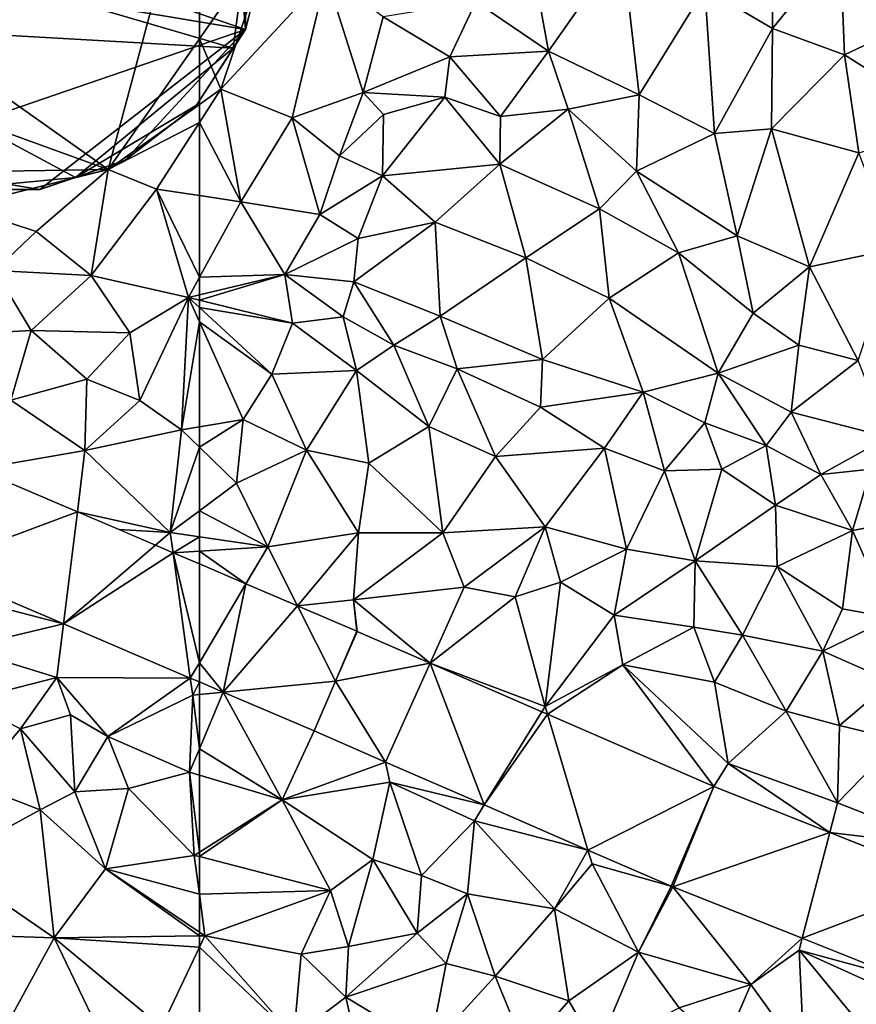
# Model space of a CAD drawing. Extents: x 1988 to 3037, y -3000 to -1952.
# Drawn here: x 2115 to 2161, y -2710 to -2655 of the extents above; entities that cross this region are included whole.
import ezdxf

# ---------------------------------------------------------------- set-up
doc = ezdxf.new("R2010")
doc.units = 0
doc.header["$MEASUREMENT"] = 0
for name, color, linetype in [('Bygninger_LOD2', 1, 'Continuous'), ('Terraen', 33, 'Continuous'), ('Terraen_vej', 33, 'Continuous')]:
    doc.layers.add(name, color=color, linetype=linetype)

# ---------------------------------------------------------------- blocks, each defined once
blk = doc.blocks.new('1km_6222_575_Flyttet_X-573000m_Y-6225000m_ACAD_1_FMEBLOCK7')
at = {"layer": 'Terraen', "color": 9, "true_color": 0xbbbbbb}
for points in [[(-62.5, 31.297, 2.543), (-58.39, 37.19, 2.53), (-62.5, 42.909, 2.642)], [(-30.8, 38.05, 3.31), (-34.53, 34.07, 3.3), (-30.78, 31.86, 3.22)], [(-30.8, 38.05, 3.31), (-30.78, 31.86, 3.22), (-27.04, 36.5, 3.36)], [(-61.32, 28.5, 2.56), (-58.39, 37.19, 2.53), (-62.5, 31.297, 2.543)], [(-58.39, 37.19, 2.53), (-61.32, 28.5, 2.56), (-55.48, 34.79, 2.67)], [(-27.04, 36.5, 3.36), (-30.78, 31.86, 3.22), (-26.8, 30.41, 3.13)], [(-19.83, 33.72, 3.34), (-27.04, 36.5, 3.36), (-26.8, 30.41, 3.13)], [(-39.1, 36.41, 3.34), (-44.06, 35.47, 3.4), (-43.19, 30.61, 3.5)], [(-39.1, 36.41, 3.34), (-43.19, 30.61, 3.5), (-38.17, 28.2, 3.49)], [(-39.1, 36.41, 3.34), (-38.17, 28.2, 3.49), (-34.53, 34.07, 3.3)], [(-44.06, 35.47, 3.4), (-47.21, 33.34, 3.24), (-43.19, 30.61, 3.5)], [(-55.48, 34.79, 2.67), (-61.32, 28.5, 2.56), (-57.37, 26.92, 2.65)], [(-55.48, 34.79, 2.67), (-57.37, 26.92, 2.65), (-53.44, 28.32, 2.9)], [(-55.48, 34.79, 2.67), (-53.44, 28.32, 2.9), (-52.33, 32.5, 2.87)], [(-34.53, 34.07, 3.3), (-38.17, 28.2, 3.49), (-34, 26.05, 3.21)], [(-34.53, 34.07, 3.3), (-34, 26.05, 3.21), (-30.78, 31.86, 3.22)], [(-47.21, 33.34, 3.24), (-52.33, 32.5, 2.87), (-48.65, 30.29, 3.48)], [(-47.21, 33.34, 3.24), (-48.65, 30.29, 3.48), (-43.19, 30.61, 3.5)], [(-19.83, 33.72, 3.34), (-26.8, 30.41, 3.13), (-20.71, 26.57, 3.25)], [(-48.65, 30.29, 3.48), (-52.33, 32.5, 2.87), (-53.44, 28.32, 2.9)], [(-30.78, 31.86, 3.22), (-34, 26.05, 3.21), (-30.85, 26.31, 3.07)], [(-30.78, 31.86, 3.22), (-30.85, 26.31, 3.07), (-26.8, 30.41, 3.13)], [(-62.5, 27.66, 2.56), (-61.32, 28.5, 2.56), (-62.5, 31.297, 2.543)], [(-48.65, 30.29, 3.48), (-45.84, 26.99, 5.07), (-43.19, 30.61, 3.5)], [(-42.09, 27.4, 4.72), (-43.19, 30.61, 3.5), (-45.84, 26.99, 5.07)], [(-42.09, 27.4, 4.72), (-38.17, 28.2, 3.49), (-43.19, 30.61, 3.5)], [(-48.65, 30.29, 3.48), (-53.44, 28.32, 2.9), (-48.92, 28.07, 4.91)], [(-48.65, 30.29, 3.48), (-48.92, 28.07, 4.91), (-45.84, 26.99, 5.07)], [(-26.8, 30.41, 3.13), (-30.85, 26.31, 3.07), (-26.01, 24.98, 3.15)], [(-26.8, 30.41, 3.13), (-26.01, 24.98, 3.15), (-20.71, 26.57, 3.25)], [(-60.2, 22.28, 2.87), (-61.32, 28.5, 2.56), (-62.5, 26.667, 2.64)], [(-62.5, 26.667, 2.64), (-61.32, 28.5, 2.56), (-62.5, 27.66, 2.56)], [(-61.32, 28.5, 2.56), (-60.2, 22.28, 2.87), (-57.37, 26.92, 2.65)], [(-53.44, 28.32, 2.9), (-57.37, 26.92, 2.65), (-54.75, 24.82, 3.16)], [(-52.31, 27.11, 3.99), (-53.44, 28.32, 2.9), (-54.75, 24.82, 3.16)], [(-52.31, 27.11, 3.99), (-48.92, 28.07, 4.91), (-53.44, 28.32, 2.9)], [(-48.92, 28.07, 4.91), (-52.36, 23.72, 4.8), (-45.88, 24.36, 5.12)], [(-52.31, 27.11, 3.99), (-52.36, 23.72, 4.8), (-48.92, 28.07, 4.91)], [(-48.92, 28.07, 4.91), (-45.88, 24.36, 5.12), (-45.84, 26.99, 5.07)], [(-42.09, 27.4, 4.72), (-38.31, 23.97, 4.3), (-38.17, 28.2, 3.49)], [(-34, 26.05, 3.21), (-38.17, 28.2, 3.49), (-38.31, 23.97, 4.3)], [(-42.09, 27.4, 4.72), (-45.88, 24.36, 5.12), (-40.36, 21.89, 5.22)], [(-42.09, 27.4, 4.72), (-45.84, 26.99, 5.07), (-45.88, 24.36, 5.12)], [(-42.09, 27.4, 4.72), (-40.36, 21.89, 5.22), (-38.31, 23.97, 4.3)], [(-57.37, 26.92, 2.65), (-60.2, 22.28, 2.87), (-55.83, 21.57, 3)], [(-57.37, 26.92, 2.65), (-55.83, 21.57, 3), (-54.75, 24.82, 3.16)], [(-52.31, 27.11, 3.99), (-54.75, 24.82, 3.16), (-52.36, 23.72, 4.8)], [(-62.5, 22.619, 2.836), (-60.2, 22.28, 2.87), (-62.5, 26.667, 2.64)], [(-34, 26.05, 3.21), (-32.74, 20.4, 3.2), (-30.85, 26.31, 3.07)], [(-30.85, 26.31, 3.07), (-32.74, 20.4, 3.2), (-28.74, 18.67, 3.28)], [(-30.85, 26.31, 3.07), (-28.74, 18.67, 3.28), (-26.01, 24.98, 3.15)], [(-34, 26.05, 3.21), (-38.31, 23.97, 4.3), (-32.74, 20.4, 3.2)], [(-54.75, 24.82, 3.16), (-55.83, 21.57, 3), (-52.36, 23.72, 4.8)], [(-26.01, 24.98, 3.15), (-28.74, 18.67, 3.28), (-24, 19.67, 3.21)], [(-45.88, 24.36, 5.12), (-52.36, 23.72, 4.8), (-49.46, 21.15, 4.96)], [(-45.88, 24.36, 5.12), (-49.46, 21.15, 4.96), (-44.44, 19.18, 5.12)], [(-45.88, 24.36, 5.12), (-44.44, 19.18, 5.12), (-40.36, 21.89, 5.22)], [(-38.31, 23.97, 4.3), (-40.36, 21.89, 5.22), (-35.98, 19.46, 4.07)], [(-38.31, 23.97, 4.3), (-35.98, 19.46, 4.07), (-32.74, 20.4, 3.2)], [(-52.36, 23.72, 4.8), (-55.83, 21.57, 3), (-53.71, 20.25, 4.58)], [(-52.36, 23.72, 4.8), (-53.71, 20.25, 4.58), (-49.46, 21.15, 4.96)], [(-62.5, 18.099, 2.973), (-60.2, 22.28, 2.87), (-62.5, 22.619, 2.836)], [(-57.77, 18.26, 2.86), (-60.2, 22.28, 2.87), (-62.5, 18.099, 2.973)], [(-60.2, 22.28, 2.87), (-57.77, 18.26, 2.86), (-55.83, 21.57, 3)], [(-40.36, 21.89, 5.22), (-44.44, 19.18, 5.12), (-39.83, 16.95, 5.17)], [(-35.98, 19.46, 4.07), (-40.36, 21.89, 5.22), (-39.83, 16.95, 5.17)], [(-55.83, 21.57, 3), (-57.77, 18.26, 2.86), (-53.71, 20.25, 4.58)], [(-49.46, 21.15, 4.96), (-53.95, 17.84, 4), (-49.18, 15.94, 4.96)], [(-49.46, 21.15, 4.96), (-53.71, 20.25, 4.58), (-53.95, 17.84, 4)], [(-49.46, 21.15, 4.96), (-49.18, 15.94, 4.96), (-44.44, 19.18, 5.12)], [(-53.71, 20.25, 4.58), (-57.77, 18.26, 2.86), (-53.95, 17.84, 4)], [(-35.98, 19.46, 4.07), (-31.86, 16.12, 3.29), (-32.74, 20.4, 3.2)], [(-28.74, 18.67, 3.28), (-32.74, 20.4, 3.2), (-31.86, 16.12, 3.29)], [(-24, 19.67, 3.21), (-28.74, 18.67, 3.28), (-26.05, 13.49, 3.27)], [(-44.44, 19.18, 5.12), (-49.18, 15.94, 4.96), (-43.52, 13.56, 4.97)], [(-44.44, 19.18, 5.12), (-43.52, 13.56, 4.97), (-39.83, 16.95, 5.17)], [(-35.98, 19.46, 4.07), (-39.83, 16.95, 5.17), (-33.79, 12.8, 4.08)], [(-35.98, 19.46, 4.07), (-33.79, 12.8, 4.08), (-31.86, 16.12, 3.29)], [(-28.74, 18.67, 3.28), (-31.86, 16.12, 3.29), (-29.33, 14.34, 3.32)], [(-28.74, 18.67, 3.28), (-29.33, 14.34, 3.32), (-26.05, 13.49, 3.27)], [(-62.5, 17.135, 2.984), (-62.5, 16.84, 3.003), (-57.77, 18.26, 2.86)], [(-62.5, 16.84, 3.003), (-57.35, 15.57, 3.03), (-57.77, 18.26, 2.86)], [(-62.5, 17.135, 2.984), (-57.77, 18.26, 2.86), (-62.5, 18.099, 2.973)], [(-57.77, 18.26, 2.86), (-57.35, 15.57, 3.03), (-54.54, 15.91, 2.92)], [(-53.95, 17.84, 4), (-57.77, 18.26, 2.86), (-54.54, 15.91, 2.92)], [(-53.95, 17.84, 4), (-54.54, 15.91, 2.92), (-51.74, 14.34, 3.15)], [(-53.95, 17.84, 4), (-51.74, 14.34, 3.15), (-49.18, 15.94, 4.96)], [(-39.83, 16.95, 5.17), (-43.52, 13.56, 4.97), (-37.94, 11.74, 5.1)], [(-39.83, 16.95, 5.17), (-37.94, 11.74, 5.1), (-33.79, 12.8, 4.08)], [(-62.5, 16.84, 3.003), (-62.5, 16.429, 2.984), (-57.35, 15.57, 3.03)], [(-62.5, 16.429, 2.984), (-58.49, 12.74, 2.88), (-57.35, 15.57, 3.03)], [(-62.5, 16.429, 2.984), (-62.5, 15.629, 2.938), (-58.49, 12.74, 2.88)], [(-54.54, 15.91, 2.92), (-57.35, 15.57, 3.03), (-53.81, 12.95, 2.92)], [(-54.54, 15.91, 2.92), (-53.81, 12.95, 2.92), (-51.74, 14.34, 3.15)], [(-49.18, 15.94, 4.96), (-51.74, 14.34, 3.15), (-48.24, 13.04, 3.43)], [(-49.18, 15.94, 4.96), (-48.24, 13.04, 3.43), (-43.52, 13.56, 4.97)], [(-31.86, 16.12, 3.29), (-33.79, 12.8, 4.08), (-29.33, 14.34, 3.32)], [(-62.5, 15.629, 2.938), (-60.08, 10.23, 2.69), (-58.49, 12.74, 2.88)], [(-62.5, 15.629, 2.938), (-62.5, 9.825, 2.711), (-60.08, 10.23, 2.69)], [(-57.35, 15.57, 3.03), (-58.49, 12.74, 2.88), (-53.81, 12.95, 2.92)], [(-51.74, 14.34, 3.15), (-53.81, 12.95, 2.92), (-49.81, 9.85, 2.74)], [(-51.74, 14.34, 3.15), (-49.81, 9.85, 2.74), (-48.24, 13.04, 3.43)], [(-29.33, 14.34, 3.32), (-33.79, 12.8, 4.08), (-29.76, 10.64, 3.45)], [(-29.33, 14.34, 3.32), (-29.76, 10.64, 3.45), (-26.05, 13.49, 3.27)], [(-48.24, 13.04, 3.43), (-43.63, 10.91, 3.19), (-43.52, 13.56, 4.97)], [(-43.52, 13.56, 4.97), (-43.63, 10.91, 3.19), (-37.94, 11.74, 5.1)], [(-26.05, 13.49, 3.27), (-29.76, 10.64, 3.45), (-24.38, 9.26, 3.3)], [(-58.49, 12.74, 2.88), (-60.08, 10.23, 2.69), (-56.58, 8.54, 2.63)], [(-58.49, 12.74, 2.88), (-56.58, 8.54, 2.63), (-53.81, 12.95, 2.92)], [(-53.81, 12.95, 2.92), (-56.58, 8.54, 2.63), (-53.13, 7.81, 2.59)], [(-53.81, 12.95, 2.92), (-53.13, 7.81, 2.59), (-49.81, 9.85, 2.74)], [(-48.24, 13.04, 3.43), (-49.81, 9.85, 2.74), (-46.11, 8.19, 2.72)], [(-48.24, 13.04, 3.43), (-46.11, 8.19, 2.72), (-43.63, 10.91, 3.19)], [(-33.79, 12.8, 4.08), (-37.94, 11.74, 5.1), (-34.53, 10.05, 4.96)], [(-33.79, 12.8, 4.08), (-34.53, 10.05, 4.96), (-31.13, 8.79, 4.9)], [(-29.76, 10.64, 3.45), (-33.79, 12.8, 4.08), (-31.13, 8.79, 4.9)], [(-37.94, 11.74, 5.1), (-43.63, 10.91, 3.19), (-40.08, 8.64, 3.02)], [(-37.94, 11.74, 5.1), (-40.08, 8.64, 3.02), (-36.76, 7.39, 3.06)], [(-37.94, 11.74, 5.1), (-36.76, 7.39, 3.06), (-34.53, 10.05, 4.96)], [(-43.63, 10.91, 3.19), (-46.11, 8.19, 2.72), (-40.08, 8.64, 3.02)], [(-29.76, 10.64, 3.45), (-31.13, 8.79, 4.9), (-28.12, 7.19, 4.88)], [(-29.76, 10.64, 3.45), (-28.12, 7.19, 4.88), (-24.38, 9.26, 3.3)], [(-62.5, 8.699, 2.645), (-60.45, 6.71, 2.49), (-60.08, 10.23, 2.69)], [(-62.5, 8.699, 2.645), (-60.08, 10.23, 2.69), (-62.5, 9.825, 2.711)], [(-60.08, 10.23, 2.69), (-60.45, 6.71, 2.49), (-56.58, 8.54, 2.63)], [(-49.81, 9.85, 2.74), (-53.13, 7.81, 2.59), (-49.03, 3.97, 2.53)], [(-46.11, 8.19, 2.72), (-49.81, 9.85, 2.74), (-49.03, 3.97, 2.53)], [(-34.53, 10.05, 4.96), (-36.76, 7.39, 3.06), (-33.6, 7.48, 3.47)], [(-34.53, 10.05, 4.96), (-33.6, 7.48, 3.47), (-31.13, 8.79, 4.9)], [(-24.38, 9.26, 3.3), (-28.12, 7.19, 4.88), (-25.34, 7.49, 4.33)], [(-33.6, 7.48, 3.47), (-30.63, 5.5, 3.25), (-31.13, 8.79, 4.9)], [(-31.13, 8.79, 4.9), (-30.63, 5.5, 3.25), (-28.12, 7.19, 4.88)], [(-62.5, 8.699, 2.645), (-62.5, 5.181, 2.395), (-60.45, 6.71, 2.49)], [(-56.58, 8.54, 2.63), (-60.45, 6.71, 2.49), (-58.72, 3.18, 2.31)], [(-56.58, 8.54, 2.63), (-58.72, 3.18, 2.31), (-53.7, 3.97, 2.46)], [(-56.58, 8.54, 2.63), (-53.7, 3.97, 2.46), (-53.13, 7.81, 2.59)], [(-46.11, 8.19, 2.72), (-49.03, 3.97, 2.53), (-43.37, 4.29, 2.56)], [(-40.08, 8.64, 3.02), (-46.11, 8.19, 2.72), (-43.37, 4.29, 2.56)], [(-40.08, 8.64, 3.02), (-43.37, 4.29, 2.56), (-38.87, 3.05, 2.66)], [(-40.08, 8.64, 3.02), (-38.87, 3.05, 2.66), (-36.76, 7.39, 3.06)], [(-53.13, 7.81, 2.59), (-53.7, 3.97, 2.46), (-49.03, 3.97, 2.53)], [(-36.76, 7.39, 3.06), (-38.87, 3.05, 2.66), (-35.06, 2.42, 2.77)], [(-33.6, 7.48, 3.47), (-36.76, 7.39, 3.06), (-35.06, 2.42, 2.77)], [(-33.6, 7.48, 3.47), (-35.06, 2.42, 2.77), (-30.63, 5.5, 3.25)], [(-28.12, 7.19, 4.88), (-30.63, 5.5, 3.25), (-26.36, 4.1, 3.33)], [(-25.34, 7.49, 4.33), (-28.12, 7.19, 4.88), (-26.36, 4.1, 3.33)], [(-25.34, 7.49, 4.33), (-26.36, 4.1, 3.33), (-22.13, 4.88, 4.92)], [(-62.5, 5.181, 2.395), (-58.72, 3.18, 2.31), (-60.45, 6.71, 2.49)], [(-30.63, 5.5, 3.25), (-35.06, 2.42, 2.77), (-30.53, 2.1, 2.89)], [(-30.63, 5.5, 3.25), (-30.53, 2.1, 2.89), (-26.36, 4.1, 3.33)], [(-62.5, 5.181, 2.395), (-62.5, 3.741, 2.317), (-58.72, 3.18, 2.31)], [(-22.13, 4.88, 4.92), (-26.36, 4.1, 3.33), (-24.2, -0.74, 2.89)], [(-57.069, -0.077, 2.336), (-53.7, 3.97, 2.46), (-58.72, 3.18, 2.31)], [(-57.069, -0.077, 2.336), (-53.98, 0.26, 2.32), (-53.7, 3.97, 2.46)], [(-49.03, 3.97, 2.53), (-53.7, 3.97, 2.46), (-53.98, 0.26, 2.32)], [(-49.03, 3.97, 2.53), (-53.98, 0.26, 2.32), (-47.84, 0.95, 2.37)], [(-49.03, 3.97, 2.53), (-47.84, 0.95, 2.37), (-43.37, 4.29, 2.56)], [(-43.37, 4.29, 2.56), (-47.84, 0.95, 2.37), (-45.02, 0.43, 2.46)], [(-43.37, 4.29, 2.56), (-45.02, 0.43, 2.46), (-42.51, 1.23, 2.52)], [(-43.37, 4.29, 2.56), (-42.51, 1.23, 2.52), (-38.87, 3.05, 2.66)], [(-26.36, 4.1, 3.33), (-30.53, 2.1, 2.89), (-26.91, -0.25, 2.91)], [(-26.36, 4.1, 3.33), (-26.91, -0.25, 2.91), (-24.2, -0.74, 2.89)], [(-62.5, 3.741, 2.317), (-62.5, 2.951, 2.372), (-58.72, 3.18, 2.31)], [(-59.924, 1.141, 2.361), (-58.72, 3.18, 2.31), (-62.5, 2.951, 2.372)], [(-59.924, 1.141, 2.361), (-62.5, 2.951, 2.372), (-62.5, 2.241, 2.384)], [(-57.069, -0.077, 2.336), (-58.72, 3.18, 2.31), (-59.924, 1.141, 2.361)], [(-38.87, 3.05, 2.66), (-42.51, 1.23, 2.52), (-39.54, -0.6, 2.48)], [(-38.87, 3.05, 2.66), (-39.54, -0.6, 2.48), (-35.06, 2.42, 2.77)], [(-35.06, 2.42, 2.77), (-39.54, -0.6, 2.48), (-35.14, -1.25, 2.6)], [(-35.06, 2.42, 2.77), (-35.14, -1.25, 2.6), (-32.44, -1.7, 2.67)], [(-30.53, 2.1, 2.89), (-35.06, 2.42, 2.77), (-32.44, -1.7, 2.67)], [(-30.53, 2.1, 2.89), (-32.44, -1.7, 2.67), (-28, -2.59, 2.65)], [(-30.53, 2.1, 2.89), (-28, -2.59, 2.65), (-26.91, -0.25, 2.91)], [(-42.51, 1.23, 2.52), (-45.02, 0.43, 2.46), (-43.36, -5.64, 2.44)], [(-42.51, 1.23, 2.52), (-43.36, -5.64, 2.44), (-39.54, -0.6, 2.48)], [(-49.728, -3.244, 2.329), (-47.84, 0.95, 2.37), (-53.98, 0.26, 2.32)], [(-49.728, -3.244, 2.329), (-45.02, 0.43, 2.46), (-47.84, 0.95, 2.37)], [(-53.782, -1.481, 2.308), (-53.98, 0.26, 2.32), (-57.069, -0.077, 2.336)], [(-53.763, -1.489, 2.308), (-53.98, 0.26, 2.32), (-53.782, -1.481, 2.308)], [(-53.763, -1.489, 2.308), (-49.728, -3.244, 2.329), (-53.98, 0.26, 2.32)], [(-49.728, -3.244, 2.329), (-43.36, -5.64, 2.44), (-45.02, 0.43, 2.46)], [(-26.91, -0.25, 2.91), (-28, -2.59, 2.65), (-24.2, -0.74, 2.89)], [(-39.54, -0.6, 2.48), (-43.36, -5.64, 2.44), (-39.07, -3.34, 2.46)], [(-39.54, -0.6, 2.48), (-39.07, -3.34, 2.46), (-35.14, -1.25, 2.6)], [(-24.2, -0.74, 2.89), (-28, -2.59, 2.65), (-24.21, -4.27, 2.72)], [(-53.763, -1.489, 2.308), (-53.782, -1.481, 2.308), (-54.96, -4.24, 2.305)], [(-35.14, -1.25, 2.6), (-39.07, -3.34, 2.46), (-33.99, -4.29, 2.47)], [(-32.44, -1.7, 2.67), (-35.14, -1.25, 2.6), (-33.99, -4.29, 2.47)], [(-32.44, -1.7, 2.67), (-33.99, -4.29, 2.47), (-30.04, -5.9, 2.47)], [(-32.44, -1.7, 2.67), (-30.04, -5.9, 2.47), (-28, -2.59, 2.65)], [(-28, -2.59, 2.65), (-30.04, -5.9, 2.47), (-27.08, -6.7, 2.48)], [(-28, -2.59, 2.65), (-27.08, -6.7, 2.48), (-24.21, -4.27, 2.72)], [(-43.543, -5.935, 2.362), (-43.36, -5.64, 2.44), (-49.728, -3.244, 2.329)], [(-43.232, -6.07, 2.363), (-39.07, -3.34, 2.46), (-43.36, -5.64, 2.44)], [(-34.038, -10.07, 2.412), (-39.07, -3.34, 2.46), (-43.232, -6.07, 2.363)], [(-39.07, -3.34, 2.46), (-33.24, -8.79, 2.43), (-33.99, -4.29, 2.47)], [(-34.038, -10.07, 2.412), (-33.24, -8.79, 2.43), (-39.07, -3.34, 2.46)], [(-61.181, -4.846, 2.365), (-62.5, -4.283, 2.381), (-62.5, -4.974, 2.252)], [(-33.99, -4.29, 2.47), (-33.24, -8.79, 2.43), (-30.04, -5.9, 2.47)], [(-24.21, -4.27, 2.72), (-27.08, -6.7, 2.48), (-23.8, -7.48, 2.54)], [(-57.92, -10.8, 2.3), (-61.181, -4.846, 2.365), (-62.5, -7.992, 2.227)], [(-62.5, -7.992, 2.227), (-61.181, -4.846, 2.365), (-62.5, -4.974, 2.252)], [(-56.147, -6.995, 2.302), (-61.181, -4.846, 2.365), (-57.92, -10.8, 2.3)], [(-43.232, -6.07, 2.363), (-43.36, -5.64, 2.44), (-43.543, -5.935, 2.362)], [(-30.04, -5.9, 2.47), (-33.24, -8.79, 2.43), (-27.19, -10.98, 2.49)], [(-27.08, -6.7, 2.48), (-30.04, -5.9, 2.47), (-27.19, -10.98, 2.49)], [(-56.147, -6.995, 2.302), (-57.92, -10.8, 2.3), (-52.192, -8.716, 2.311)], [(-23.8, -7.48, 2.54), (-27.08, -6.7, 2.48), (-27.19, -10.98, 2.49)], [(-23.8, -7.48, 2.54), (-27.19, -10.98, 2.49), (-20.99, -13.41, 2.5)], [(-62.5, -9.44, 2.184), (-57.92, -10.8, 2.3), (-62.5, -7.992, 2.227)], [(-52.192, -8.716, 2.311), (-57.92, -10.8, 2.3), (-51.97, -9.83, 2.24)], [(-52.192, -8.716, 2.311), (-51.97, -9.83, 2.24), (-46.735, -11.09, 2.323)], [(-34.038, -10.07, 2.412), (-27.618, -12.619, 2.388), (-33.24, -8.79, 2.43)], [(-27.618, -12.619, 2.388), (-27.19, -10.98, 2.49), (-33.24, -8.79, 2.43)], [(-62.5, -9.44, 2.184), (-62.5, -13.703, 2.168), (-57.92, -10.8, 2.3)], [(-51.97, -9.83, 2.24), (-57.92, -10.8, 2.3), (-52.9, -14.11, 2.29)], [(-51.97, -9.83, 2.24), (-52.9, -14.11, 2.29), (-50.2, -14.99, 2.39)], [(-51.97, -9.83, 2.24), (-50.2, -14.99, 2.39), (-47.28, -11.97, 2.24)], [(-46.735, -11.09, 2.323), (-51.97, -9.83, 2.24), (-47.28, -11.97, 2.24)], [(-62.5, -13.703, 2.168), (-62.5, -13.952, 2.166), (-57.92, -10.8, 2.3)], [(-62.5, -13.952, 2.166), (-55.24, -15.83, 2.31), (-57.92, -10.8, 2.3)], [(-52.9, -14.11, 2.29), (-57.92, -10.8, 2.3), (-55.24, -15.83, 2.31)], [(-46.735, -11.09, 2.323), (-47.28, -11.97, 2.24), (-40.997, -13.585, 2.335)], [(-27.618, -12.619, 2.388), (-20.99, -13.41, 2.5), (-27.19, -10.98, 2.49)], [(-47.28, -11.97, 2.24), (-50.2, -14.99, 2.39), (-47.66, -16.01, 2.3)], [(-47.28, -11.97, 2.24), (-47.66, -16.01, 2.3), (-42.85, -16.84, 2.36)], [(-40.997, -13.585, 2.335), (-47.28, -11.97, 2.24), (-42.85, -16.84, 2.36)], [(-20.834, -15.313, 2.364), (-20.99, -13.41, 2.5), (-27.618, -12.619, 2.388)], [(-40.997, -13.585, 2.335), (-42.85, -16.84, 2.36), (-40.77, -14.35, 2.3)], [(-36.387, -15.591, 2.346), (-40.997, -13.585, 2.335), (-40.77, -14.35, 2.3)], [(-62.5, -13.952, 2.166), (-62.5, -16.028, 2.165), (-55.24, -15.83, 2.31)], [(-52.9, -14.11, 2.29), (-55.24, -15.83, 2.31), (-54.25, -18.92, 2.19)], [(-52.9, -14.11, 2.29), (-54.25, -18.92, 2.19), (-50.44, -18.18, 2.13)], [(-52.9, -14.11, 2.29), (-50.44, -18.18, 2.13), (-50.2, -14.99, 2.39)], [(-40.77, -14.35, 2.3), (-42.85, -16.84, 2.36), (-38.2, -19.24, 2.3)], [(-36.387, -15.591, 2.346), (-40.77, -14.35, 2.3), (-38.2, -19.24, 2.3)], [(-50.2, -14.99, 2.39), (-50.44, -18.18, 2.13), (-47.66, -16.01, 2.3)], [(-36.387, -15.591, 2.346), (-38.2, -19.24, 2.3), (-36.297, -15.628, 2.345)], [(-36.297, -15.628, 2.345), (-38.2, -19.24, 2.3), (-31.99, -21.02, 2.25)], [(-36.297, -15.628, 2.345), (-31.99, -21.02, 2.25), (-29.147, -18.468, 2.292)], [(-62.5, -16.028, 2.165), (-62.2, -18.33, 2.17), (-55.24, -15.83, 2.31)], [(-62.5, -16.028, 2.165), (-62.5, -18.127, 2.161), (-62.2, -18.33, 2.17)], [(-55.24, -15.83, 2.31), (-62.2, -18.33, 2.17), (-56.87, -19.34, 2.26)], [(-55.24, -15.83, 2.31), (-56.87, -19.34, 2.26), (-54.25, -18.92, 2.19)], [(-47.66, -16.01, 2.3), (-50.44, -18.18, 2.13), (-48.84, -19.86, 2.22)], [(-47.66, -16.01, 2.3), (-48.84, -19.86, 2.22), (-46.14, -20.56, 2.11)], [(-42.85, -16.84, 2.36), (-47.66, -16.01, 2.3), (-46.14, -20.56, 2.11)], [(-42.85, -16.84, 2.36), (-46.14, -20.56, 2.11), (-42.06, -21.92, 2.13)], [(-42.85, -16.84, 2.36), (-42.06, -21.92, 2.13), (-38.2, -19.24, 2.3)], [(-62.5, -18.127, 2.161), (-62.5, -18.334, 2.164), (-62.2, -18.33, 2.17)], [(-57.27, -23.91, 2.16), (-62.2, -18.33, 2.17), (-62.5, -18.961, 2.165)], [(-62.5, -18.334, 2.164), (-62.5, -18.961, 2.165), (-62.2, -18.33, 2.17)], [(-56.87, -19.34, 2.26), (-62.2, -18.33, 2.17), (-57.27, -23.91, 2.16)], [(-50.44, -18.18, 2.13), (-54.4, -21.72, 2.12), (-48.84, -19.86, 2.22)], [(-50.44, -18.18, 2.13), (-54.25, -18.92, 2.19), (-54.4, -21.72, 2.12)], [(-29.147, -18.468, 2.292), (-31.99, -21.02, 2.25), (-29.32, -19.13, 2.32)], [(-29.147, -18.468, 2.292), (-29.32, -19.13, 2.32), (-23.611, -20.666, 2.25)], [(-62.5, -23.532, 2.139), (-57.27, -23.91, 2.16), (-62.5, -18.961, 2.165)], [(-56.87, -19.34, 2.26), (-54.4, -21.72, 2.12), (-54.25, -18.92, 2.19)], [(-56.87, -19.34, 2.26), (-57.27, -23.91, 2.16), (-54.4, -21.72, 2.12)], [(-38.2, -19.24, 2.3), (-42.06, -21.92, 2.13), (-40.48, -24.64, 2.02)], [(-38.2, -19.24, 2.3), (-40.48, -24.64, 2.02), (-35.95, -22.32, 2.01)], [(-38.2, -19.24, 2.3), (-35.95, -22.32, 2.01), (-31.99, -21.02, 2.25)], [(-29.32, -19.13, 2.32), (-31.99, -21.02, 2.25), (-29.04, -25.12, 1.93)], [(-29.32, -19.13, 2.32), (-25.34, -23.95, 2.17), (-23.93, -21.55, 2.26)], [(-29.32, -19.13, 2.32), (-29.04, -25.12, 1.93), (-25.34, -23.95, 2.17)], [(-23.611, -20.666, 2.25), (-29.32, -19.13, 2.32), (-23.93, -21.55, 2.26)], [(-48.84, -19.86, 2.22), (-54.4, -21.72, 2.12), (-49.75, -24.52, 2.05)], [(-48.84, -19.86, 2.22), (-49.75, -24.52, 2.05), (-46.14, -20.56, 2.11)], [(-46.14, -20.56, 2.11), (-49.75, -24.52, 2.05), (-44.45, -24.65, 2.07)], [(-42.06, -21.92, 2.13), (-46.14, -20.56, 2.11), (-44.45, -24.65, 2.07)], [(-31.99, -21.02, 2.25), (-35.95, -22.32, 2.01), (-33.44, -24.39, 2.02)], [(-31.99, -21.02, 2.25), (-33.44, -24.39, 2.02), (-29.04, -25.12, 1.93)], [(-54.4, -21.72, 2.12), (-57.27, -23.91, 2.16), (-53.24, -26.88, 1.98)], [(-54.4, -21.72, 2.12), (-53.24, -26.88, 1.98), (-49.75, -24.52, 2.05)], [(-42.06, -21.92, 2.13), (-44.45, -24.65, 2.07), (-40.48, -24.64, 2.02)]]:
    blk.add_polyline3d(points, close=True, dxfattribs=at)
blk = doc.blocks.new('1km_6222_575_Flyttet_X-573000m_Y-6225000m_ACAD_1_FMEBLOCK43')
at = {"layer": 'Terraen_vej', "color": 251, "true_color": 0x555555}
for points in [[(55.715, 5.123, 2.443), (50.171, 7.49, 2.491), (47.549, 2.086, 2.567)], [(55.715, 5.123, 2.443), (47.549, 2.086, 2.567), (54.95, -1.074, 2.475)], [(54.95, -1.074, 2.475), (60.034, 3.279, 2.405), (55.715, 5.123, 2.443)], [(54.95, -1.074, 2.475), (61.008, 2.863, 2.396), (60.034, 3.279, 2.405)], [(54.95, -1.074, 2.475), (61.964, -4.069, 2.388), (61.008, 2.863, 2.396)], [(61.964, -4.069, 2.388), (62.464, -3.223, 2.383), (61.008, 2.863, 2.396)], [(62.464, -3.223, 2.383), (62.464, 2.241, 2.384), (61.008, 2.863, 2.396)], [(61.964, -4.069, 2.388), (62.464, -4.283, 2.381), (62.464, -3.223, 2.383)]]:
    blk.add_polyline3d(points, close=True, dxfattribs=at)
blk = doc.blocks.new('1km_6222_575_Flyttet_X-573000m_Y-6225000m_ACAD_1_FMEBLOCK45')
at = {"layer": 'Terraen_vej', "color": 251, "true_color": 0x555555}
for points in [[(-62.5, -3.223, 2.383), (-59.924, 1.141, 2.361), (-62.5, 2.241, 2.384)], [(-62.5, -3.223, 2.383), (-61.181, -4.846, 2.365), (-59.924, 1.141, 2.361)], [(-61.181, -4.846, 2.365), (-57.069, -0.077, 2.336), (-59.924, 1.141, 2.361)], [(-61.181, -4.846, 2.365), (-54.96, -4.24, 2.305), (-57.069, -0.077, 2.336)], [(-54.96, -4.24, 2.305), (-53.782, -1.481, 2.308), (-57.069, -0.077, 2.336)], [(-49.728, -3.244, 2.329), (-53.763, -1.489, 2.308), (-54.96, -4.24, 2.305)], [(-62.5, -3.223, 2.383), (-62.5, -4.283, 2.381), (-61.181, -4.846, 2.365)], [(-52.192, -8.716, 2.311), (-49.728, -3.244, 2.329), (-54.96, -4.24, 2.305)], [(-52.192, -8.716, 2.311), (-46.735, -11.09, 2.323), (-49.728, -3.244, 2.329)], [(-46.735, -11.09, 2.323), (-43.543, -5.935, 2.362), (-49.728, -3.244, 2.329)], [(-56.147, -6.995, 2.302), (-54.96, -4.24, 2.305), (-61.181, -4.846, 2.365)], [(-56.147, -6.995, 2.302), (-52.192, -8.716, 2.311), (-54.96, -4.24, 2.305)], [(-46.735, -11.09, 2.323), (-43.232, -6.07, 2.363), (-43.543, -5.935, 2.362)], [(-46.735, -11.09, 2.323), (-40.997, -13.585, 2.335), (-43.232, -6.07, 2.363)], [(-40.997, -13.585, 2.335), (-34.038, -10.07, 2.412), (-43.232, -6.07, 2.363)], [(-36.387, -15.591, 2.346), (-34.038, -10.07, 2.412), (-40.997, -13.585, 2.335)], [(-36.387, -15.591, 2.346), (-36.297, -15.628, 2.345), (-34.038, -10.07, 2.412)], [(-36.297, -15.628, 2.345), (-27.618, -12.619, 2.388), (-34.038, -10.07, 2.412)], [(-36.297, -15.628, 2.345), (-29.147, -18.468, 2.292), (-27.618, -12.619, 2.388)], [(-29.147, -18.468, 2.292), (-20.834, -15.313, 2.364), (-27.618, -12.619, 2.388)], [(-29.147, -18.468, 2.292), (-23.611, -20.666, 2.25), (-20.834, -15.313, 2.364)]]:
    blk.add_polyline3d(points, close=True, dxfattribs=at)
blk = doc.blocks.new('1km_6222_575_Flyttet_X-573000m_Y-6225000m_ACAD_1_FMEBLOCK126')
at = {"layer": 'Terraen', "color": 9, "true_color": 0xbbbbbb}
for points in [[(62.5, 42.909, 2.642), (36.08, 39.21, 2.47), (57.46, 24.07, 2.56)], [(62.5, 31.297, 2.543), (62.5, 42.909, 2.642), (57.46, 24.07, 2.56)], [(36.08, 39.21, 2.47), (37.52, 31.29, 2.55), (57.46, 24.07, 2.56)], [(37.52, 31.29, 2.55), (43.48, 23.85, 2.71), (57.46, 24.07, 2.56)], [(62.5, 27.66, 2.56), (62.5, 31.297, 2.543), (57.46, 24.07, 2.56)], [(62.5, 26.667, 2.64), (62.5, 27.66, 2.56), (57.46, 24.07, 2.56)], [(62.5, 26.667, 2.64), (57.46, 24.07, 2.56), (60.12, 22.97, 2.8)], [(62.5, 22.619, 2.836), (62.5, 26.667, 2.64), (60.12, 22.97, 2.8)], [(43.48, 23.85, 2.71), (49.25, 22.02, 2.62), (57.46, 24.07, 2.56)], [(57.46, 24.07, 2.56), (49.25, 22.02, 2.62), (53.47, 20.63, 2.88)], [(57.46, 24.07, 2.56), (53.47, 20.63, 2.88), (56.51, 18.19, 3.04)], [(60.12, 22.97, 2.8), (57.46, 24.07, 2.56), (56.51, 18.19, 3.04)], [(60.12, 22.97, 2.8), (56.51, 18.19, 3.04), (61.89, 16.99, 3)], [(62.5, 18.099, 2.973), (62.5, 22.619, 2.836), (60.12, 22.97, 2.8)], [(62.5, 18.099, 2.973), (60.12, 22.97, 2.8), (61.89, 16.99, 3)], [(49.25, 22.02, 2.62), (51.18, 18.48, 3.02), (53.47, 20.63, 2.88)], [(56.51, 18.19, 3.04), (53.47, 20.63, 2.88), (51.18, 18.48, 3.02)], [(51.18, 18.48, 3.02), (48.45, 14.89, 2.95), (53.2, 15.15, 2.98)], [(56.51, 18.19, 3.04), (51.18, 18.48, 3.02), (53.2, 15.15, 2.98)], [(56.51, 18.19, 3.04), (53.2, 15.15, 2.98), (58.65, 15.03, 2.92)], [(61.89, 16.99, 3), (56.51, 18.19, 3.04), (58.65, 15.03, 2.92)], [(62.5, 17.135, 2.984), (62.5, 18.099, 2.973), (61.89, 16.99, 3)], [(61.89, 16.99, 3), (58.65, 15.03, 2.92), (59.2, 11.29, 2.83)], [(61.89, 16.99, 3), (59.2, 11.29, 2.83), (61.51, 9.66, 2.72)], [(62.5, 15.629, 2.938), (61.89, 16.99, 3), (61.51, 9.66, 2.72)], [(62.5, 17.135, 2.984), (61.89, 16.99, 3), (62.5, 16.84, 3.003)], [(62.5, 16.84, 3.003), (61.89, 16.99, 3), (62.5, 16.429, 2.984)], [(62.5, 16.429, 2.984), (61.89, 16.99, 3), (62.5, 15.629, 2.938)], [(62.5, 15.629, 2.938), (61.51, 9.66, 2.72), (62.5, 9.825, 2.711)], [(48.45, 14.89, 2.95), (52.06, 11.31, 2.61), (53.2, 15.15, 2.98)], [(53.2, 15.15, 2.98), (52.06, 11.31, 2.61), (56.28, 12.47, 2.77)], [(58.65, 15.03, 2.92), (53.2, 15.15, 2.98), (56.28, 12.47, 2.77)], [(58.65, 15.03, 2.92), (56.28, 12.47, 2.77), (59.2, 11.29, 2.83)], [(52.06, 11.31, 2.61), (56.17, 8.51, 2.38), (56.28, 12.47, 2.77)], [(56.28, 12.47, 2.77), (56.17, 8.51, 2.38), (59.2, 11.29, 2.83)], [(50.207, 7.49, 2.491), (56.17, 8.51, 2.38), (52.06, 11.31, 2.61)], [(61.51, 9.66, 2.72), (59.2, 11.29, 2.83), (56.17, 8.51, 2.38)], [(62.5, 8.699, 2.645), (62.5, 9.825, 2.711), (61.51, 9.66, 2.72)], [(61.51, 9.66, 2.72), (56.17, 8.51, 2.38), (60.89, 3.98, 2.32)], [(62.5, 8.699, 2.645), (61.51, 9.66, 2.72), (60.89, 3.98, 2.32)], [(55.752, 5.123, 2.443), (56.17, 8.51, 2.38), (50.207, 7.49, 2.491)], [(55.752, 5.123, 2.443), (60.89, 3.98, 2.32), (56.17, 8.51, 2.38)], [(62.5, 8.699, 2.645), (60.89, 3.98, 2.32), (62.5, 5.181, 2.395)], [(60.89, 3.98, 2.32), (55.752, 5.123, 2.443), (58.059, 4.138, 2.422)], [(62.5, 5.181, 2.395), (60.89, 3.98, 2.32), (62.5, 3.741, 2.317)], [(60.071, 3.279, 2.405), (60.89, 3.98, 2.32), (58.059, 4.138, 2.422)], [(61.044, 2.863, 2.396), (60.89, 3.98, 2.32), (60.071, 3.279, 2.405)], [(61.044, 2.863, 2.396), (62.5, 3.741, 2.317), (60.89, 3.98, 2.32)], [(61.044, 2.863, 2.396), (62.5, 2.951, 2.372), (62.5, 3.741, 2.317)], [(62.5, 2.241, 2.384), (62.5, 2.951, 2.372), (61.044, 2.863, 2.396)], [(47.586, 2.086, 2.567), (47.51, 0.86, 2.41), (54.986, -1.074, 2.475)], [(54.986, -1.074, 2.475), (47.51, 0.86, 2.41), (49.33, -2.42, 3.04)], [(54.986, -1.074, 2.475), (49.33, -2.42, 3.04), (54.62, -4.04, 2.6)], [(54.986, -1.074, 2.475), (54.62, -4.04, 2.6), (62, -4.069, 2.388)], [(49.33, -2.42, 3.04), (49.56, -5.33, 4.35), (54.62, -4.04, 2.6)], [(54.62, -4.04, 2.6), (49.56, -5.33, 4.35), (52.6, -6.88, 4.27)], [(54.62, -4.04, 2.6), (52.6, -6.88, 4.27), (55.37, -6.1, 3.21)], [(54.62, -4.04, 2.6), (55.37, -6.1, 3.21), (57.43, -7.3, 2.37)], [(62, -4.069, 2.388), (54.62, -4.04, 2.6), (57.43, -7.3, 2.37)], [(62, -4.069, 2.388), (57.43, -7.3, 2.37), (62.13, -5.01, 2.22)], [(62.5, -4.283, 2.381), (62, -4.069, 2.388), (62.13, -5.01, 2.22)], [(62.5, -4.283, 2.381), (62.13, -5.01, 2.22), (62.5, -4.974, 2.252)], [(49.56, -5.33, 4.35), (50.01, -9.95, 2.19), (52.6, -6.88, 4.27)], [(62.13, -5.01, 2.22), (57.43, -7.3, 2.37), (61.96, -9.28, 2.17)], [(62.5, -7.992, 2.227), (62.13, -5.01, 2.22), (61.96, -9.28, 2.17)], [(62.5, -7.992, 2.227), (62.5, -4.974, 2.252), (62.13, -5.01, 2.22)], [(55.37, -6.1, 3.21), (52.6, -6.88, 4.27), (55.6, -10.37, 2.44)], [(57.43, -7.3, 2.37), (55.37, -6.1, 3.21), (55.6, -10.37, 2.44)], [(52.6, -6.88, 4.27), (50.01, -9.95, 2.19), (53.7, -11.36, 2.07)], [(52.6, -6.88, 4.27), (53.7, -11.36, 2.07), (55.6, -10.37, 2.44)], [(57.43, -7.3, 2.37), (55.6, -10.37, 2.44), (58.58, -10.19, 2.17)], [(57.43, -7.3, 2.37), (58.58, -10.19, 2.17), (61.96, -9.28, 2.17)], [(62.5, -9.44, 2.184), (62.5, -7.992, 2.227), (61.96, -9.28, 2.17)], [(61.96, -9.28, 2.17), (58.58, -10.19, 2.17), (62.22, -13.88, 2.16)], [(62.5, -9.44, 2.184), (61.96, -9.28, 2.17), (62.5, -13.703, 2.168)], [(61.96, -9.28, 2.17), (62.22, -13.88, 2.16), (62.5, -13.703, 2.168)], [(53.7, -11.36, 2.07), (50.01, -9.95, 2.19), (48.37, -14.26, 2.01)], [(58.58, -10.19, 2.17), (55.6, -10.37, 2.44), (57.31, -14.62, 2)], [(58.58, -10.19, 2.17), (57.31, -14.62, 2), (62.22, -13.88, 2.16)], [(55.6, -10.37, 2.44), (53.7, -11.36, 2.07), (57.31, -14.62, 2)], [(53.7, -11.36, 2.07), (48.37, -14.26, 2.01), (54.46, -18.45, 2.01)], [(53.7, -11.36, 2.07), (54.46, -18.45, 2.01), (57.31, -14.62, 2)], [(62.5, -16.028, 2.165), (62.22, -13.88, 2.16), (57.31, -14.62, 2)], [(62.5, -13.703, 2.168), (62.22, -13.88, 2.16), (62.5, -13.952, 2.166)], [(62.5, -13.952, 2.166), (62.22, -13.88, 2.16), (62.5, -16.028, 2.165)], [(48.37, -14.26, 2.01), (47.28, -18.2, 2.04), (54.46, -18.45, 2.01)], [(57.31, -14.62, 2), (54.46, -18.45, 2.01), (62.5, -18.334, 2.164)], [(62.5, -18.127, 2.161), (57.31, -14.62, 2), (62.5, -18.334, 2.164)], [(62.5, -16.028, 2.165), (57.31, -14.62, 2), (62.5, -18.127, 2.161)], [(54.46, -18.45, 2.01), (47.28, -18.2, 2.04), (51.96, -23.05, 1.99)], [(54.46, -18.45, 2.01), (51.96, -23.05, 1.99), (58.11, -26.04, 2.04)], [(62.5, -18.334, 2.164), (54.46, -18.45, 2.01), (62.5, -18.961, 2.165)], [(54.46, -18.45, 2.01), (60.4, -23.38, 2.13), (62.5, -18.961, 2.165)], [(54.46, -18.45, 2.01), (58.11, -26.04, 2.04), (60.4, -23.38, 2.13)], [(62.5, -23.532, 2.139), (62.5, -18.961, 2.165), (60.4, -23.38, 2.13)]]:
    blk.add_polyline3d(points, close=True, dxfattribs=at)
blk = doc.blocks.new('building_57054')
at = {"layer": 'Bygninger_LOD2', "color": 16, "true_color": 0x7e0000}
for points in [[(12.68, 8.185, 2.72), (-9.31, 11.855, 2.64), (0, 15.055, 2.64)], [(-4.92, 14.235, 2.68), (0, 15.055, 2.64), (-9.31, 11.855, 2.64)], [(0, 15.055, 3.7), (13.95, 4.265, 4.77), (-7.1, 13.055, 4.75)], [(-4.92, 14.235, 4.29), (0, 15.055, 3.7), (-7.1, 13.055, 4.75)], [(0, 15.055, 2.64), (-4.92, 14.235, 2.68), (-4.92, 14.235, 4.29), (0, 15.055, 3.7)], [(4.92, 14.235, 2.62), (0, 15.055, 2.64), (0, 15.055, 3.7), (4.92, 14.235, 3.45)], [(4.92, 14.235, 3.45), (13.95, 4.265, 4.77), (0, 15.055, 3.7)], [(0, 15.055, 2.64), (4.92, 14.235, 2.62), (9.31, 11.855, 2.69)], [(12.68, 8.185, 2.72), (0, 15.055, 2.64), (9.31, 11.855, 2.69)], [(-7.1, 13.055, 4.75), (-4.92, 14.235, 2.68), (-9.31, 11.855, 2.64)], [(-4.92, 14.235, 4.29), (-4.92, 14.235, 2.68), (-7.1, 13.055, 4.75)], [(9.31, 11.855, 2.69), (4.92, 14.235, 2.62), (4.92, 14.235, 3.45), (9.31, 11.855, 3.56)], [(9.31, 11.855, 3.56), (13.95, 4.265, 4.77), (4.92, 14.235, 3.45)], [(-12.02, 8.915, 5.49), (-7.1, 13.055, 4.75), (13.88, -1.905, 5.51)], [(-12.02, 8.915, 5.49), (-9.31, 11.855, 5.03), (-7.1, 13.055, 4.75)], [(-7.1, 13.055, 4.75), (-9.31, 11.855, 2.64), (-9.31, 11.855, 5.03)], [(-7.1, 13.055, 4.75), (13.95, 4.265, 4.77), (13.88, -1.905, 5.51)], [(-14.69, 3.605, 2.6), (-9.31, 11.855, 2.64), (12.68, 8.185, 2.72)], [(-12.69, 8.185, 2.55), (-9.31, 11.855, 2.64), (-14.69, 3.605, 2.6)], [(-12.02, 8.915, 5.49), (-9.31, 11.855, 2.64), (-12.69, 8.185, 2.55)], [(-9.31, 11.855, 5.03), (-9.31, 11.855, 2.64), (-12.02, 8.915, 5.49)], [(12.68, 8.185, 2.72), (9.31, 11.855, 2.69), (9.31, 11.855, 3.56), (12.68, 8.185, 4.03)], [(9.31, 11.855, 3.56), (12.68, 8.185, 4.03), (13.95, 4.265, 4.77)], [(-12.02, 8.915, 5.49), (-13.89, 0.705, 5.35), (-14.28, 4.555, 5.56)], [(-12.69, 8.185, 5.5), (-12.02, 8.915, 5.49), (-14.28, 4.555, 5.56)], [(-12.02, 8.915, 5.49), (13.88, -1.905, 5.51), (-13.89, 0.705, 5.35)], [(-12.02, 8.915, 5.49), (-12.69, 8.185, 2.55), (-12.69, 8.185, 5.5)], [(-14.28, 4.555, 5.56), (-12.69, 8.185, 2.55), (-14.69, 3.605, 2.6)], [(-14.69, 3.605, 2.6), (12.68, 8.185, 2.72), (13.87, -6.195, 2.6)], [(-12.69, 8.185, 5.5), (-12.69, 8.185, 2.55), (-14.28, 4.555, 5.56)], [(14.17, 4.795, 4.67), (12.68, 8.185, 2.72), (14.69, 3.615, 2.68)], [(14.17, 4.795, 4.67), (12.68, 8.185, 4.03), (12.68, 8.185, 2.72)], [(12.68, 8.185, 4.03), (14.17, 4.795, 4.67), (13.95, 4.265, 4.77)], [(12.68, 8.185, 2.72), (15.1, -1.365, 2.56), (13.87, -6.195, 2.6)], [(14.69, 3.615, 2.68), (15.1, -1.365, 2.56), (12.68, 8.185, 2.72)], [(-14.28, 4.555, 5.56), (-14.69, 3.605, 2.6), (-14.69, 3.605, 5.49)], [(-13.89, 0.705, 5.35), (-14.69, 3.605, 5.49), (-14.28, 4.555, 5.56)], [(14.17, 4.795, 4.67), (14.69, 3.615, 4.85), (13.95, 4.265, 4.77)], [(14.69, 3.615, 4.85), (14.17, 4.795, 4.67), (14.69, 3.615, 2.68)], [(13.95, 4.265, 4.77), (14.69, 3.615, 4.85), (13.88, -1.905, 5.51)], [(-15.1, -1.365, 2.54), (-14.69, 3.605, 2.6), (-15.03, -0.525, 5.18)], [(-15.1, -1.365, 2.54), (-14.69, 3.605, 2.6), (13.87, -6.195, 2.6)], [(-14.69, 3.605, 2.6), (-14.69, 3.605, 5.49), (-15.03, -0.525, 5.18)], [(-13.89, 0.705, 5.35), (-15.03, -0.525, 5.18), (-14.69, 3.605, 5.49)], [(13.88, -1.905, 5.51), (14.69, 3.615, 4.85), (15.1, -1.365, 5.45)], [(14.69, 3.615, 4.85), (15.1, -1.365, 5.45), (15.1, -1.365, 2.56), (14.69, 3.615, 2.68)], [(-15.1, -1.365, 5), (-15.03, -0.525, 5.18), (-13.89, 0.705, 5.35)], [(-11.49, -5.825, 4.55), (-15.1, -1.365, 5), (-13.89, 0.705, 5.35)], [(13.88, -1.905, 5.51), (13.175, -7.233, 5.547), (-13.89, 0.705, 5.35)], [(13.175, -7.233, 5.547), (-11.49, -5.825, 4.55), (-13.89, 0.705, 5.35)], [(-15.1, -1.365, 5), (-15.1, -1.365, 2.54), (-15.03, -0.525, 5.18)], [(-15.1, -1.365, 2.54), (-13.88, -6.195, 2.56), (-13.88, -6.195, 4.3), (-15.1, -1.365, 5)], [(-11.49, -5.825, 4.55), (-13.88, -6.195, 4.3), (-15.1, -1.365, 5)], [(-7.21, -13.435, 2.53), (-15.1, -1.365, 2.54), (13.87, -6.195, 2.6)], [(-7.21, -13.435, 2.53), (-13.88, -6.195, 2.56), (-15.1, -1.365, 2.54)], [(15.1, -1.365, 5.45), (13.87, -6.195, 5.6), (13.87, -6.195, 2.6), (15.1, -1.365, 2.56)], [(13.88, -1.905, 5.51), (15.1, -1.365, 5.45), (13.87, -6.195, 5.6)], [(13.87, -6.195, 5.6), (13.175, -7.233, 5.547), (13.88, -1.905, 5.51)], [(-11.15, -10.375, 3.54), (-13.88, -6.195, 4.3), (-11.49, -5.825, 4.55)], [(-7.21, -13.435, 3.22), (-11.15, -10.375, 3.54), (-11.49, -5.825, 4.55)], [(13.175, -7.233, 5.547), (4.45, -14.385, 4.21), (-11.49, -5.825, 4.55)], [(4.45, -14.385, 4.21), (-2.5, -15.055, 3.3), (-11.49, -5.825, 4.55)], [(-2.5, -15.055, 3.3), (-7.21, -13.435, 3.22), (-11.49, -5.825, 4.55)], [(-13.88, -6.195, 2.56), (-11.15, -10.375, 2.5), (-11.15, -10.375, 3.54), (-13.88, -6.195, 4.3)], [(-7.21, -13.435, 2.53), (-11.15, -10.375, 2.5), (-13.88, -6.195, 2.56)], [(2.49, -15.055, 2.48), (-7.21, -13.435, 2.53), (13.87, -6.195, 2.6)], [(7.21, -13.435, 2.48), (2.49, -15.055, 2.48), (13.87, -6.195, 2.6)], [(7.21, -13.435, 2.48), (13.87, -6.195, 2.6), (11.15, -10.375, 2.42)], [(13.87, -6.195, 5.6), (11.15, -10.375, 5.3), (13.175, -7.233, 5.547)], [(13.87, -6.195, 5.6), (11.15, -10.375, 5.3), (11.15, -10.375, 2.42), (13.87, -6.195, 2.6)], [(13.175, -7.233, 5.547), (11.15, -10.375, 5.3), (4.45, -14.385, 4.21)], [(-11.15, -10.375, 2.5), (-7.21, -13.435, 2.53), (-7.21, -13.435, 3.22), (-11.15, -10.375, 3.54)], [(4.45, -14.385, 4.21), (11.15, -10.375, 5.3), (7.21, -13.435, 4.61)], [(11.15, -10.375, 5.3), (7.21, -13.435, 4.61), (7.21, -13.435, 2.48), (11.15, -10.375, 2.42)], [(-7.21, -13.435, 2.53), (-2.5, -15.055, 2.52), (-2.5, -15.055, 3.3), (-7.21, -13.435, 3.22)], [(2.49, -15.055, 2.48), (-2.5, -15.055, 2.52), (-7.21, -13.435, 2.53)], [(2.49, -15.055, 2.48), (7.21, -13.435, 2.48), (4.45, -14.385, 4.21)], [(7.21, -13.435, 2.48), (7.21, -13.435, 4.61), (4.45, -14.385, 4.21)], [(4.45, -14.385, 4.21), (2.49, -15.055, 3.76), (-2.5, -15.055, 3.3)], [(2.49, -15.055, 2.48), (4.45, -14.385, 4.21), (2.49, -15.055, 3.76)], [(-2.5, -15.055, 2.52), (2.49, -15.055, 2.48), (2.49, -15.055, 3.76), (-2.5, -15.055, 3.3)]]:
    blk.add_3dface(points, dxfattribs=at)

msp = doc.modelspace()

# ---------------------------------------------------------------- block references
at = {"layer": 'Bygninger_LOD2', "color": 16, "true_color": 0x7e0000}
msp.add_blockref('building_57054', (2113.69, -2649.495), dxfattribs=at)
at = {"layer": 'Terraen', "color": 9, "true_color": 0xbbbbbb}
for name, p in [('1km_6222_575_Flyttet_X-573000m_Y-6225000m_ACAD_1_FMEBLOCK126', (2062.5, -2687.5)), ('1km_6222_575_Flyttet_X-573000m_Y-6225000m_ACAD_1_FMEBLOCK7', (2187.5, -2687.5))]:
    msp.add_blockref(name, p, dxfattribs=at)
at = {"layer": 'Terraen_vej', "color": 251, "true_color": 0x555555}
for name, p in [('1km_6222_575_Flyttet_X-573000m_Y-6225000m_ACAD_1_FMEBLOCK43', (2062.536, -2687.5)), ('1km_6222_575_Flyttet_X-573000m_Y-6225000m_ACAD_1_FMEBLOCK45', (2187.5, -2687.5))]:
    msp.add_blockref(name, p, dxfattribs=at)

doc.saveas('drawing.dxf')
